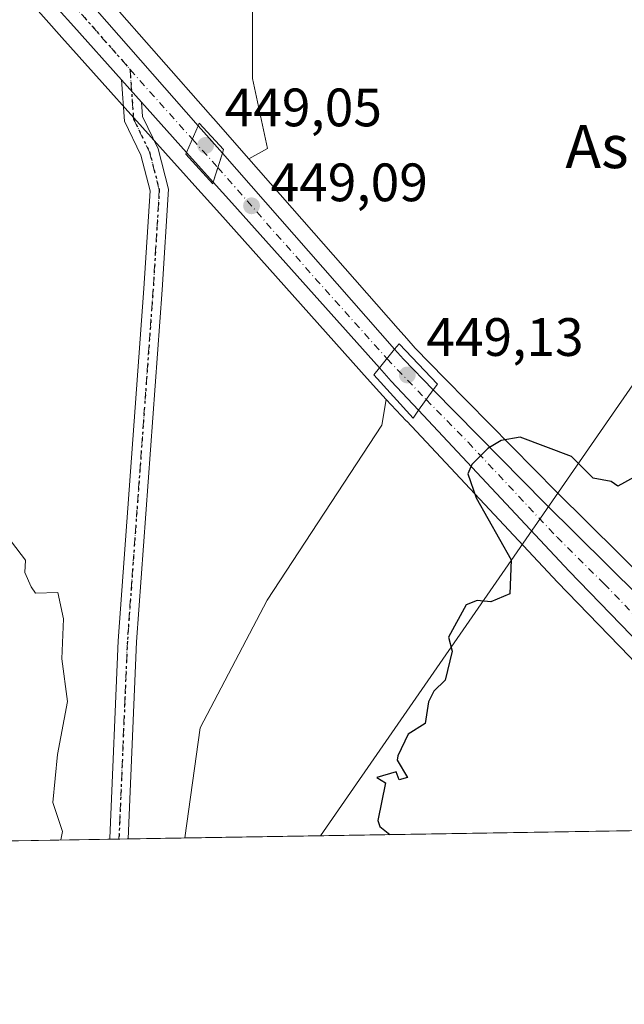
# Model space of a CAD drawing. Units: metres. Extents: x 610599 to 614046, y 4745515 to 4747884.
# Drawn here: x 612494 to 612606, y 4745515 to 4745697 of the extents above; entities that cross this region are included whole.
import ezdxf
from ezdxf.enums import TextEntityAlignment as Align

# ---------------------------------------------------------------- set-up
doc = ezdxf.new("R2010")
doc.units = ezdxf.units.M
doc.header["$MEASUREMENT"] = 0
doc.linetypes.add('DGN Style 4', pattern=[2.6384748266838614, 1.318413404963828, -0.6592067024819142, 0.001648016756204785, -0.6592067024819142])
doc.linetypes.add('DGN Style 5', pattern=[1.1536117293433497, 0.4944050268614355, -0.6592067024819142])
for name, color, linetype, lineweight in [('Arbolado forestal CxS', 92, 'Continuous', 0), ('Carretera de calzada única Cxs', 7, 'Continuous', 13), ('Carretera de calzada única eje', 7, 'DGN Style 4', 0), ('Comarca CxS', 21, 'Continuous', 0), ('Comunidad Autónoma CxS', 142, 'Continuous', 0), ('Cultivos herbáceos CxS', 92, 'Continuous', 0), ('Cultivos leñosos CxS', 92, 'Continuous', 0), ('Curva de nivel maestra', 30, 'Continuous', 30), ('Curva de nivel normal', 30, 'Continuous', 0), ('Entidad de ámbito territorial CxS', 92, 'Continuous', 0), ('Municipio CxS', 4, 'Continuous', 0), ('Núcleo urbano CxS', 7, 'Continuous', 0), ('Pista pavimentada Cxs', 135, 'Continuous', 0), ('Pista pavimentada eje', 135, 'DGN Style 4', 0), ('Provincia CxS', 1, 'Continuous', 0), ('Puente Cxs', 1, 'Continuous', 13), ('Punto de cota en terreno', 7, 'Continuous', 0), ('Ruta', 7, 'DGN Style 5', 30), ('Rótulo de punto de cota en construcción', 7, 'Continuous', 0), ('Rótulo de punto de cota en terreno', 7, 'Continuous', 0), ('Tendido', 6, 'Continuous', 0), ('Texto cartográfico', 7, 'Continuous', 0)]:
    doc.layers.add(name, color=color, linetype=linetype, lineweight=lineweight)
doc.styles.add('Style-Arial', font='txt')

# ---------------------------------------------------------------- blocks, each defined once
blk = doc.blocks.new('*U9')
at = {"layer": 'Cultivos herbáceos CxS', "color": 92, "linetype": 'Continuous', "lineweight": 0}
blk.add_polyline3d([(612611.2468999998, 4745592.285700001, 452.2507000000041), (612593.8350999998, 4745609.5277, 450.6508000000031), (612573.1221000003, 4745630.590500001, 447.1266000000033), (612573.1190999999, 4745630.593699999, 447.1248000000051), (612567.6385000005, 4745636.1829, 448.2260999999999), (612566.0740999999, 4745637.959899999, 448.5121999999974), (612566.0717000002, 4745637.9625, 448.5121000000072), (612564.4779000003, 4745639.776900001, 448.4510000000009), (612536.7972999997, 4745671.2895, 447.9336000000039), (612540.2433000002, 4745673.199300001, 446.9358999999968), (612537.4559000004, 4745686.208100001, 446.3965000000026), (612537.4562999997, 4745704.792099999, 446.6493999999948), (612540.8705000002, 4745721.5031, 446.7032000000036), (612548.0538999997, 4745741.8531, 446.210500000001), (612565.1880999999, 4745751.2119, 446.1076999999932), (612591.7912999997, 4745756.673699999, 446.3078999999998), (612659.2346999999, 4745761.860099999, 447.2825000000012)], dxfattribs=at)
blk.add_polyline3d([(612631.6018000003, 4745547.124700001, 454.5825000000041), (612524.9395000003, 4745545.3827, 445.5449999999983), (612527.7858999996, 4745565.814300001, 445.8568999999989), (612540.1564999997, 4745589.496300001, 446.2081999999937), (612561.4524999997, 4745621.910900001, 446.1946000000025), (612562.2625000002, 4745626.693499999, 447.5203000000038), (612565.9603000004, 4745622.750299999, 447.2900999999983), (612566.0368999997, 4745622.671700001, 447.3022000000056), (612566.0691000001, 4745622.630899999, 447.3064000000013), (612593.9885, 4745592.7805, 451.4400000000023), (612607.3531, 4745579.015699999, 452.7988000000041), (612610.6749, 4745575.428500001, 453.0056000000041), (612619.5173000004, 4745565.216499999, 453.7078000000038), (612626.4994999999, 4745556.5503, 454.3516999999993), (612629.1123000003, 4745552.724500001, 454.5391999999993), (612631.2796999998, 4745548.317100001, 454.5691999999981)], close=True, dxfattribs=at)
blk = doc.blocks.new('*U17')
at = {"layer": 'Núcleo urbano CxS', "color": 7, "linetype": 'Continuous', "lineweight": 0}
for points in [[(612607.3531, 4745579.015699999, 452.7988000000041), (612593.9885, 4745592.7805, 451.4400000000023), (612566.0691000001, 4745622.630899999, 447.3064000000013), (612566.0368999997, 4745622.671700001, 447.3022000000056), (612565.9603000004, 4745622.750299999, 447.2900999999983), (612562.2625000002, 4745626.693499999, 447.5203000000038), (612561.0011, 4745628.038699999, 447.5819000000047), (612560.9571000002, 4745628.0867, 447.5807999999961), (612558.7770999996, 4745630.5167, 447.5914000000049), (612558.7555000001, 4745630.5449, 447.5929000000033), (612558.7115000002, 4745630.5913, 447.5936999999976), (612531.4057, 4745661.1481, 447.2831000000006), (612527.9584999997, 4745664.985099999, 447.1735000000045), (612527.9382999997, 4745665.0119, 447.1748999999982), (612527.8913000004, 4745665.0613, 447.1753999999929), (612523.0261000004, 4745670.487700001, 447.8209999999963), (612523.0056999996, 4745670.514699999, 447.8258999999962), (612522.9612999996, 4745670.5613, 447.8334999999934), (612502.1118999999, 4745693.812700001, 447.8019999999961), (612496.3071, 4745700.347899999, 445.9223999999958)], [(612510.5163000004, 4745701.2073, 447.920100000003), (612529.6633000001, 4745679.420299999, 447.671199999997), (612529.6677000001, 4745679.4155, 447.6699999999983), (612530.7165000001, 4745678.2171, 447.3773999999976), (612534.1447000002, 4745674.3093, 447.595100000006), (612536.7972999997, 4745671.2895, 447.9336000000039), (612564.4779000003, 4745639.776900001, 448.4510000000009), (612566.0717000002, 4745637.9625, 448.5121000000072), (612566.0740999999, 4745637.959899999, 448.5121999999974), (612567.6385000005, 4745636.1829, 448.2260999999999), (612573.1190999999, 4745630.593699999, 447.1248000000051), (612573.1221000003, 4745630.590500001, 447.1266000000033), (612593.8350999998, 4745609.5277, 450.6508000000031), (612611.2468999998, 4745592.285700001, 452.2507000000041)]]:
    blk.add_polyline3d(points, dxfattribs=at)
blk = doc.blocks.new('5PATER')
at = {"layer": 'Cultivos leñosos CxS', "linetype": 'Continuous', "lineweight": 0}
h = blk.add_hatch(color=51, dxfattribs=at)
edge = h.paths.add_edge_path()
edge.add_ellipse((0, 0), major_axis=(-0.1095731443231308, -0.1110710700762829), ratio=0.9994222409660322, start_angle=0, end_angle=360)

msp = doc.modelspace()

# ---------------------------------------------------------------- linework, layer by layer
at = {"layer": 'Arbolado forestal CxS', "color": 92, "linetype": 'Continuous', "lineweight": 0, "extrusion": (0.7512463350213082, 0.6599299962337284, 0.01101563379944311), "elevation": 3591981.795502233, "flags": 128}
msp.add_lwpolyline([(3161190.786928401, -39127.10375799254), (3161177.323709917, -39124.12802152376), (3161177.294227819, -39124.12142108403), (3161168.37689891, -39122.40967318393), (3161139.372055532, -39122.65862658981), (3161139.365545464, -39122.65982803527), (3161137.77302065, -39122.95237775147), (3161132.574612802, -39122.73465293463), (3161128.555224939, -39122.39617236479)], dxfattribs=at)
at = {"layer": 'Arbolado forestal CxS', "color": 92, "linetype": 'Continuous', "lineweight": 0, "extrusion": (-0.01405528834470696, -0.0002294032441796126, 0.9999011932404614), "elevation": -9252.357172024396, "flags": 128}
msp.add_lwpolyline([(612470.6962749327, 4745543.384948374), (612460.1692345124, 4745543.213148369)], dxfattribs=at)
at = {"layer": 'Arbolado forestal CxS', "color": 92, "linetype": 'Continuous', "lineweight": 0, "extrusion": (-0.143137628303638, -0.002337379209430006, 0.989700033354572), "elevation": -98324.76928692384, "flags": 128}
msp.add_lwpolyline([(-4734911.846477073, 682869.5119103327), (-4734911.846477073, 682851.1942221364)], dxfattribs=at)
at = {"layer": 'Arbolado forestal CxS', "color": 92, "linetype": 'Continuous', "lineweight": 0, "extrusion": (0.003247574410099143, 5.27478890774409e-05, 0.999994725225144), "elevation": 2684.816247083997, "flags": 128}
msp.add_lwpolyline([(612508.0344739968, 4745545.047883469), (612506.3105649017, 4745545.019883469)], dxfattribs=at)
at = {"layer": 'Arbolado forestal CxS', "color": 92, "linetype": 'Continuous', "lineweight": 0, "extrusion": (-0.04486870126970057, -0.0007351636898769279, 0.998992622185329), "elevation": -30526.53045342338, "flags": 128}
msp.add_lwpolyline([(-4734873.77670803, 689501.1982960291), (-4734873.77670803, 689499.4935501534)], dxfattribs=at)
at = {"layer": 'Arbolado forestal CxS', "color": 92, "linetype": 'Continuous', "lineweight": 0}
for points in [[(613204.6108999997, 4746547.8267, 449.0181000000011), (613148.1879000004, 4746481.8411, 449.6915000000009), (613125.4561000001, 4746431.0833, 450.7244000000064), (613110.9650999998, 4746408.9659, 450.9300999999978), (613098.7610999999, 4746398.288699999, 450.8224000000046), (613052.1199000003, 4746357.226100001, 449.3744000000006), (612980.5865000002, 4746294.583900001, 448.703800000003), (612927.4178999999, 4746236.014699999, 448.0981000000029), (612916.2544999998, 4746216.797300001, 448.0206000000035), (612864.8151000004, 4746080.7499, 447.9146999999939), (612834.9145000001, 4745993.925100001, 447.9942000000011), (612808.9572999999, 4745942.733700001, 447.834799999997), (612762.7569000004, 4745885.5349, 447.3983000000007), (612732.0569000002, 4745846.1633, 448.184500000003), (612659.2346999999, 4745761.860099999, 447.2825000000012), (612591.7912999997, 4745756.673699999, 446.3078999999998), (612565.1880999999, 4745751.2119, 446.1076999999932), (612548.0538999997, 4745741.8531, 446.210500000001), (612540.8705000002, 4745721.5031, 446.7032000000036), (612537.4562999997, 4745704.792099999, 446.6493999999948), (612537.4559000004, 4745686.208100001, 446.3965000000026), (612540.2433000002, 4745673.199300001, 446.9358999999968), (612536.7972999997, 4745671.2895, 447.9336000000039)], [(612488.2290000003, 4745709.420299999, 443.1861999999965), (612496.2515000004, 4745700.4113, 445.9054000000033), (612496.2903000005, 4745700.370300001, 445.9168000000063), (612496.3071, 4745700.347899999, 445.9223999999958), (612502.1118999999, 4745693.812700001, 447.8019999999961), (612522.9612999996, 4745670.5613, 447.8334999999934), (612523.0056999996, 4745670.514699999, 447.8258999999962), (612523.0261000004, 4745670.487700001, 447.8209999999963), (612527.8913000004, 4745665.0613, 447.1753999999929), (612527.9382999997, 4745665.0119, 447.1748999999982), (612527.9584999997, 4745664.985099999, 447.1735000000045), (612531.4057, 4745661.1481, 447.2831000000006), (612558.7115000002, 4745630.5913, 447.5936999999976), (612558.7555000001, 4745630.5449, 447.5929000000033), (612558.7770999996, 4745630.5167, 447.5914000000049), (612560.9571000002, 4745628.0867, 447.5807999999961), (612561.0011, 4745628.038699999, 447.5819000000047), (612562.2625000002, 4745626.693499999, 447.5203000000038)], [(612537.4562999997, 4745704.792099999, 446.6493999999948), (612537.4559000004, 4745686.208100001, 446.3965000000026), (612540.2433000002, 4745673.199300001, 446.9358999999968), (612536.7972999997, 4745671.2895, 447.9336000000039), (612534.1447000002, 4745674.3093, 447.595100000006), (612530.7165000001, 4745678.2171, 447.3773999999976), (612529.6677000001, 4745679.4155, 447.6699999999983), (612529.6633000001, 4745679.420299999, 447.671199999997), (612510.5163000004, 4745701.2073, 447.920100000003)], [(612496.3071, 4745700.347899999, 445.9223999999958), (612502.1118999999, 4745693.812700001, 447.8019999999961), (612522.9612999996, 4745670.5613, 447.8334999999934), (612523.0056999996, 4745670.514699999, 447.8258999999962), (612523.0261000004, 4745670.487700001, 447.8209999999963), (612527.8913000004, 4745665.0613, 447.1753999999929), (612527.9382999997, 4745665.0119, 447.1748999999982), (612527.9584999997, 4745664.985099999, 447.1735000000045), (612531.4057, 4745661.1481, 447.2831000000006), (612558.7115000002, 4745630.5913, 447.5936999999976), (612558.7555000001, 4745630.5449, 447.5929000000033), (612558.7770999996, 4745630.5167, 447.5914000000049), (612560.9571000002, 4745628.0867, 447.5807999999961), (612561.0011, 4745628.038699999, 447.5819000000047), (612562.2625000002, 4745626.693499999, 447.5203000000038), (612561.4524999997, 4745621.910900001, 446.1946000000025), (612540.1564999997, 4745589.496300001, 446.2081999999937), (612527.7858999996, 4745565.814300001, 445.8568999999989), (612524.9395000003, 4745545.3827, 445.5449999999983), (612492.8602999998, 4745544.858899999, 442.703800000003)], [(612562.2625000002, 4745626.693499999, 447.5203000000038), (612561.4524999997, 4745621.910900001, 446.1946000000025), (612540.1564999997, 4745589.496300001, 446.2081999999937), (612527.7858999996, 4745565.814300001, 445.8568999999989), (612524.9395000003, 4745545.3828, 445.5449999999983)]]:
    msp.add_polyline3d(points, dxfattribs=at)
at = {"layer": 'Carretera de calzada única Cxs', "color": 7, "linetype": 'Continuous', "lineweight": 13, "extrusion": (0.7515720261220269, 0.6596436279683453, 0.003126280792048911), "elevation": 3590815.756155449, "flags": 128}
msp.add_lwpolyline([(3162722.021453178, -10776.38578859634), (3162713.070513011, -10770.23185852314), (3162684.061441323, -10776.29968817558)], dxfattribs=at)
at = {"layer": 'Carretera de calzada única Cxs', "color": 7, "linetype": 'Continuous', "lineweight": 13, "extrusion": (0.7456845516122532, 0.6662833088716438, 0.00459367019787107), "elevation": 3618715.034559967, "flags": 128}
msp.add_lwpolyline([(3130710.408587924, -16172.16744071531), (3130723.659295395, -16167.15158779325), (3130732.393150859, -16172.78104718944)], dxfattribs=at)
at = {"layer": 'Carretera de calzada única Cxs', "color": 7, "linetype": 'Continuous', "lineweight": 13, "extrusion": (0.12148627094074, -0.1354882565451439, 0.9833026077008393), "elevation": -568129.1176745764, "flags": 128}
msp.add_lwpolyline([(3624197.106247495, 3072311.460988609), (3624197.106247495, 3072317.096835618)], dxfattribs=at)
at = {"layer": 'Carretera de calzada única Cxs', "color": 7, "linetype": 'Continuous', "lineweight": 13, "extrusion": (-0.03497977402191569, 0.03901120510516872, 0.9986263271542656), "elevation": 164158.6068152403, "flags": 128}
msp.add_lwpolyline([(-3624204.565194274, -3120062.179223869), (-3624204.565194274, -3120074.725713762)], dxfattribs=at)
at = {"layer": 'Carretera de calzada única Cxs', "color": 7, "linetype": 'Continuous', "lineweight": 13, "extrusion": (0.08420838627894471, 0.1938751218337549, 0.977405435228515), "elevation": 972088.2282638093, "flags": 128}
msp.add_lwpolyline([(1328796.925651117, -4492881.881669632), (1328796.925651117, -4492876.36015513)], dxfattribs=at)
msp.add_lwpolyline([(1328796.925651117, -4492881.881669632), (1328796.925651117, -4492876.36015513)], dxfattribs=at)
at = {"layer": 'Carretera de calzada única Cxs', "color": 7, "linetype": 'Continuous', "lineweight": 13, "extrusion": (0.7503409926753192, 0.6609417345802033, 0.01201741241402317), "elevation": 3596226.107598223, "flags": 128}
msp.add_lwpolyline([(3156259.311287309, -42770.76951939728), (3156257.716774154, -42770.33078771572), (3156252.515535133, -42769.44762394095)], dxfattribs=at)
at = {"layer": 'Carretera de calzada única Cxs', "color": 7, "linetype": 'Continuous', "lineweight": 13, "extrusion": (0.03113388947264165, -0.03473354808850748, 0.9989115384074252), "elevation": -145313.4221985546, "flags": 128}
msp.add_lwpolyline([(3623691.747317308, 3121584.653247207), (3623691.747317308, 3121592.047424377)], dxfattribs=at)
at = {"layer": 'Carretera de calzada única Cxs', "color": 7, "linetype": 'Continuous', "lineweight": 13, "extrusion": (-0.9528799579635647, 0.3033476292540835, 3.920819080730496e-05), "elevation": 855919.1065445461, "flags": 128}
msp.add_lwpolyline([(-4707860.546667608, 416.9144606754338), (-4707863.372833259, 416.629360675221), (-4707866.150737558, 417.4140606758279)], dxfattribs=at)
msp.add_lwpolyline([(-4707860.546667608, 416.9144606754338), (-4707863.372833259, 416.629360675221), (-4707866.150737558, 417.4140606758279)], dxfattribs=at)
at = {"layer": 'Carretera de calzada única Cxs', "color": 7, "linetype": 'Continuous', "lineweight": 13, "extrusion": (0.00608606958392153, -0.006928550873082678, 0.9999574765657882), "elevation": -28701.76653748403, "flags": 128}
msp.add_lwpolyline([(612517.800565771, 4745587.375344665), (612549.7326900588, 4745551.024472145)], dxfattribs=at)
at = {"layer": 'Carretera de calzada única Cxs', "color": 7, "linetype": 'Continuous', "lineweight": 13, "extrusion": (-0.7454348916767712, -0.66655334305719, 0.005784732502391685), "elevation": -3619838.967324557, "flags": 128}
msp.add_lwpolyline([(-3129307.833105496, 21390.32202426508), (-3129348.910028514, 21392.73806468955), (-3129354.072193904, 21390.63152944362)], dxfattribs=at)
at = {"layer": 'Carretera de calzada única Cxs', "color": 7, "linetype": 'Continuous', "lineweight": 13, "extrusion": (-0.05115770425003248, -0.0629913369089345, 0.9967020521551521), "elevation": -329822.2725268055, "flags": 128}
msp.add_lwpolyline([(-2516257.915683466, 4056594.490776129), (-2516257.915683466, 4056590.018707657)], dxfattribs=at)
msp.add_lwpolyline([(-2516257.915683466, 4056594.490776129), (-2516257.915683466, 4056590.018707657)], dxfattribs=at)
at = {"layer": 'Carretera de calzada única Cxs', "color": 7, "linetype": 'Continuous', "lineweight": 13, "extrusion": (0.704713115509871, 0.7056430953983647, 0.07380546554954982), "elevation": 3780440.272090512, "flags": 128}
msp.add_lwpolyline([(2920024.393304529, -279328.4517417017), (2920021.946818177, -279326.3221335307), (2920014.034346303, -279325.197566451)], dxfattribs=at)
at = {"layer": 'Carretera de calzada única Cxs', "color": 7, "linetype": 'Continuous', "lineweight": 13, "extrusion": (0.7282725283209746, 0.6832307601580275, 0.05305518699297064), "elevation": 3688497.353250153, "flags": 128}
msp.add_lwpolyline([(3041866.827008712, -195517.6805701409), (3041874.241385588, -195517.7548747929), (3041877.505127603, -195519.1255052138)], dxfattribs=at)
at = {"layer": 'Carretera de calzada única Cxs', "color": 7, "linetype": 'Continuous', "lineweight": 13, "extrusion": (-0.2439246513294731, -0.3416738682070957, 0.9076121045128227), "elevation": -1770466.556880301, "flags": 128}
msp.add_lwpolyline([(-2258823.590189886, 3828754.084682776), (-2258823.590189886, 3828759.242494725)], dxfattribs=at)
msp.add_lwpolyline([(-2258823.590189886, 3828754.084682776), (-2258823.590189886, 3828759.242494725)], dxfattribs=at)
at = {"layer": 'Carretera de calzada única Cxs', "color": 7, "linetype": 'Continuous', "lineweight": 13}
for points in [[(612527.4101, 4745677.440099999, 449.6512999999978), (612525.2600999996, 4745672.4901, 450.8184000000037), (612516.8957000002, 4745681.818499999, 450.1609999999928), (612513.1961000003, 4745685.944499999, 451.186600000001), (612504.3501000004, 4745695.8101, 456.2023999999947), (612498.5500999996, 4745702.340100001, 450.573000000004), (612500.4370999997, 4745704.133300001, 450.0466000000015), (612502.3701, 4745705.970100001, 449.5651999999973), (612508.2600999996, 4745699.2301, 455.7191000000021)], [(612531.8901000004, 4745672.3301, 450.9731000000029), (612531.0473999997, 4745669.6831, 450.1883999999991), (612530.1901000004, 4745666.9901, 450.4734999999928), (612525.2600999996, 4745672.4901, 450.8184000000037), (612527.4101, 4745677.440099999, 449.6512999999978), (612528.4600999998, 4745676.2401, 450.0899999999965)], [(612563.8201000001, 4745635.9801, 450.5268999999971), (612561.0100999996, 4745632.520099999, 450.1640000000043), (612533.6401000004, 4745663.1501, 452.5800000000018), (612530.1901000004, 4745666.9901, 450.4734999999928), (612531.0473999997, 4745669.6831, 450.1883999999991), (612531.8901000004, 4745672.3301, 450.9731000000029)], [(612570.9801000003, 4745628.4901, 453.7722000000067), (612568.2600999996, 4745624.6801, 451.6068999999989), (612563.1901000004, 4745630.090100001, 451.5326999999961), (612561.0100999996, 4745632.520099999, 450.1640000000043), (612563.8201000001, 4745635.9801, 450.5268999999971), (612565.4401000004, 4745634.140100001, 452.6506999999983)]]:
    msp.add_polyline3d(points, close=True, dxfattribs=at)
for points in [[(612609.5301000001, 4745581.0801, 453.4048000000039), (612596.1601, 4745594.850099999, 451.9697000000015), (612568.2600999996, 4745624.6801, 451.6068999999989), (612570.9801000003, 4745628.4901, 453.7722000000067), (612591.7100999998, 4745607.4101, 451.0877999999939), (612609.1601, 4745590.130100001, 452.8218000000052)], [(612570.9801000003, 4745628.4901, 453.7722000000067), (612591.7100999998, 4745607.4101, 451.0877999999939), (612609.1601, 4745590.130100001, 452.8218000000052), (612614.2100999998, 4745585.350099999, 453.1833000000043), (612625.7600999996, 4745574.440099999, 453.8867999999929), (612633.3201000001, 4745568.130100001, 454.5763000000007), (612635.3000999996, 4745566.6601, 454.673299999995), (612639.7600999996, 4745564.1601, 454.835699999996), (612642.1401000004, 4745563.300100001, 454.9676999999938), (612644.0500999996, 4745563.0001, 455.0850999999967), (612647.4200999998, 4745563.2301, 455.226999999999), (612652.2301000003, 4745564.5101, 455.1814000000013), (612658.3201000001, 4745567.850099999, 455.4354000000022), (612662.3901000004, 4745570.7601, 455.5016999999935), (612667.5301000001, 4745575.140100001, 455.5896999999969), (612671.4101, 4745579.110099999, 455.6877999999998)], [(612634.6958, 4745547.1754, 455.0929999999935), (612634.1001000004, 4745549.380100001, 455.0123000000021), (612631.7100999998, 4745554.2401, 454.8358000000007), (612628.9101, 4745558.340100001, 454.7056000000011), (612621.8201000001, 4745567.140100001, 454.194399999993), (612612.9101, 4745577.4301, 453.5522999999957), (612609.5301000001, 4745581.0801, 453.4048000000039), (612596.1601, 4745594.850099999, 451.9697000000015), (612568.2600999996, 4745624.6801, 451.6068999999989)]]:
    msp.add_polyline3d(points, dxfattribs=at)
at = {"layer": 'Carretera de calzada única eje', "color": 7, "linetype": 'DGN Style 4', "lineweight": 0, "extrusion": (-0.7520431731001882, -0.658817936268552, 0.01974823142073388), "elevation": -3587172.887859373, "flags": 128}
msp.add_lwpolyline([(-3166065.552410416, 71304.27236237722), (-3166056.693924611, 71307.35106277102), (-3166043.891834544, 71307.84305871777)], dxfattribs=at)
at = {"layer": 'Carretera de calzada única eje', "color": 7, "linetype": 'DGN Style 4', "lineweight": 0, "extrusion": (0.7549642313026146, 0.6501851083102718, 0.08537174231098045), "elevation": 3548041.056226592, "flags": 128}
msp.add_lwpolyline([(3196245.583806023, -303557.0658522917), (3196243.087049077, -303557.336339796), (3196228.234295751, -303560.832704434)], dxfattribs=at)
at = {"layer": 'Carretera de calzada única eje', "color": 7, "linetype": 'DGN Style 4', "lineweight": 0, "extrusion": (-0.03062260828035903, 0.03418419168371626, 0.9989462933016163), "elevation": 143919.2978271328, "flags": 128}
msp.add_lwpolyline([(-3622737.858301303, -3122767.536541021), (-3622737.858301303, -3122760.457257956)], dxfattribs=at)
at = {"layer": 'Carretera de calzada única eje', "color": 7, "linetype": 'DGN Style 4', "lineweight": 0, "extrusion": (0.7463818062745936, 0.6595552219910955, 0.08888817922846522), "elevation": 3587253.267243661, "flags": 128}
msp.add_lwpolyline([(3150554.578577999, -319679.6392036476), (3150526.571174204, -319678.6927572449), (3150507.253574769, -319680.0010359203)], dxfattribs=at)
at = {"layer": 'Carretera de calzada única eje', "color": 7, "linetype": 'DGN Style 4', "lineweight": 0, "extrusion": (-0.1502749194751001, 0.1569039650886224, 0.9761140273124963), "elevation": 652995.1461014438, "flags": 128}
msp.add_lwpolyline([(-3724880.681948089, -2931746.66464512), (-3724880.681948089, -2931735.906970323)], dxfattribs=at)
at = {"layer": 'Carretera de calzada única eje', "color": 7, "linetype": 'DGN Style 4', "lineweight": 0}
msp.add_polyline3d([(612569.6721000001, 4745626.6579, 452.1652000000031), (612577.4401000004, 4745618.7501, 450.2819000000018), (612593.9200999998, 4745601.130100001, 451.6071999999986), (612602.6601, 4745592.4901, 452.499100000001), (612609.3300999999, 4745585.590100001, 453.1753999999929), (612611.8701, 4745583.220100001, 453.3233999999939), (612613.5500999996, 4745581.390100001, 453.422000000006), (612619.3300999999, 4745575.9301, 453.7948999999935), (612623.7801000001, 4745570.790100001, 454.1416999999929), (612627.5701000001, 4745567.630100001, 454.3876000000019), (612633.3300999999, 4745560.630100001, 454.7495999999956)], dxfattribs=at)
at = {"layer": 'Comarca CxS', "color": 21, "linetype": 'Continuous', "lineweight": 0, "flags": 128}
msp.add_lwpolyline([(611582.0627074626, 4745529.983010302), (610636.5300008416, 4745514.539982513), (610627.2097117049, 4746094.008483036), (610626.7164546171, 4746124.675658757), (610623.2231299451, 4746341.865445428), (610599.3200008426, 4747827.989982489), (611129.7529379796, 4747836.656245005), (612028.4086923535, 4747851.338566055), (614002.410000867, 4747883.589982489), (614037.7149694123, 4745753.830413247), (614040.760000866, 4745570.139982514), (613953.8323649202, 4745568.720226339), (613756.3289358547, 4745565.494477592), (612441.0019606573, 4745544.011739993), (612361.3873728615, 4745542.711425067)], close=True, dxfattribs=at)
at = {"layer": 'Comunidad Autónoma CxS', "color": 142, "linetype": 'Continuous', "lineweight": 0, "flags": 128}
msp.add_lwpolyline([(611582.0627074626, 4745529.983010302), (610636.5300008416, 4745514.539982513), (610627.2097117049, 4746094.008483036), (610626.7164546171, 4746124.675658757), (610623.2231299451, 4746341.865445428), (610599.3200008426, 4747827.989982489), (611129.7529379796, 4747836.656245005), (612028.4086923535, 4747851.338566055), (614002.410000867, 4747883.589982489), (614037.7149694123, 4745753.830413247), (614040.760000866, 4745570.139982514), (613953.8323649202, 4745568.720226339), (613756.3289358547, 4745565.494477592), (612441.0019606573, 4745544.011739993), (612361.3873728615, 4745542.711425067)], close=True, dxfattribs=at)
at = {"layer": 'Cultivos herbáceos CxS', "color": 92, "linetype": 'Continuous', "lineweight": 0, "extrusion": (-0.08440507720717064, -0.001378575982957502, 0.9964305708226293), "elevation": -57798.35504162511, "flags": 128}
msp.add_lwpolyline([(-4734909.59557228, 687623.20410946), (-4734909.59557228, 687516.1454453551)], dxfattribs=at)
at = {"layer": 'Cultivos herbáceos CxS', "color": 92, "linetype": 'Continuous', "lineweight": 0}
for points in [[(613204.6108999997, 4746547.8267, 449.0181000000011), (613148.1879000004, 4746481.8411, 449.6915000000009), (613125.4561000001, 4746431.0833, 450.7244000000064), (613110.9650999998, 4746408.9659, 450.9300999999978), (613098.7610999999, 4746398.288699999, 450.8224000000046), (613052.1199000003, 4746357.226100001, 449.3744000000006), (612980.5865000002, 4746294.583900001, 448.703800000003), (612927.4178999999, 4746236.014699999, 448.0981000000029), (612916.2544999998, 4746216.797300001, 448.0206000000035), (612864.8151000004, 4746080.7499, 447.9146999999939), (612834.9145000001, 4745993.925100001, 447.9942000000011), (612808.9572999999, 4745942.733700001, 447.834799999997), (612762.7569000004, 4745885.5349, 447.3983000000007), (612732.0569000002, 4745846.1633, 448.184500000003), (612659.2346999999, 4745761.860099999, 447.2825000000012), (612591.7912999997, 4745756.673699999, 446.3078999999998), (612565.1880999999, 4745751.2119, 446.1076999999932), (612548.0538999997, 4745741.8531, 446.210500000001), (612540.8705000002, 4745721.5031, 446.7032000000036), (612537.4562999997, 4745704.792099999, 446.6493999999948), (612537.4559000004, 4745686.208100001, 446.3965000000026), (612540.2433000002, 4745673.199300001, 446.9358999999968), (612536.7972999997, 4745671.2895, 447.9336000000039)], [(612536.7972999997, 4745671.2895, 447.9336000000039), (612564.4779000003, 4745639.776900001, 448.4510000000009), (612566.0717000002, 4745637.9625, 448.5121000000072), (612566.0740999999, 4745637.959899999, 448.5121999999974), (612567.6385000005, 4745636.1829, 448.2260999999999), (612573.1190999999, 4745630.593699999, 447.1248000000051), (612573.1221000003, 4745630.590500001, 447.1266000000033), (612593.8350999998, 4745609.5277, 450.6508000000031), (612611.2468999998, 4745592.285700001, 452.2507000000041), (612616.2713000001, 4745587.529899999, 452.5253999999986), (612627.7531000003, 4745576.6843, 453.1068999999989), (612635.1769000003, 4745570.4879, 453.8683000000019), (612636.9342999998, 4745569.183300001, 454.1024999999936), (612641.0116999998, 4745566.897700001, 453.8962999999931), (612642.8894999997, 4745566.2193, 453.8209000000061), (612644.1823000005, 4745566.016100001, 453.9435999999987), (612646.9276999999, 4745566.203500001, 454.0733000000037), (612651.1067000004, 4745567.315500001, 454.2133000000031), (612656.7207000004, 4745570.394500001, 454.5665000000009), (612660.5415000003, 4745573.126300001, 454.797900000005), (612663.3680999996, 4745575.5351, 454.8586000000069), (612717.3963000001, 4745651.406099999, 455.8482999999979)], [(612562.2625000002, 4745626.693499999, 447.5203000000038), (612561.4524999997, 4745621.910900001, 446.1946000000025), (612540.1564999997, 4745589.496300001, 446.2081999999937), (612527.7858999996, 4745565.814300001, 445.8568999999989), (612524.9395000003, 4745545.3828, 445.5449999999983)], [(612562.2625000002, 4745626.693499999, 447.5203000000038), (612565.9603000004, 4745622.750299999, 447.2900999999983), (612566.0368999997, 4745622.671700001, 447.3022000000056), (612566.0691000001, 4745622.630899999, 447.3064000000013), (612593.9885, 4745592.7805, 451.4400000000023), (612607.3531, 4745579.015699999, 452.7988000000041), (612610.6749, 4745575.428500001, 453.0056000000041), (612619.5173000004, 4745565.216499999, 453.7078000000038), (612626.4994999999, 4745556.5503, 454.3516999999993), (612629.1123000003, 4745552.724500001, 454.5391999999993), (612631.2796999998, 4745548.317100001, 454.5691999999981), (612631.6018000003, 4745547.1249, 454.5825000000041)]]:
    msp.add_polyline3d(points, dxfattribs=at)
at = {"layer": 'Curva de nivel maestra', "color": 30, "linetype": 'Continuous', "lineweight": 30, "elevation": 450, "flags": 128}
msp.add_lwpolyline([(612612.4699999997, 4745614.610099999), (612605.1799999997, 4745610.610099999), (612603.9500000002, 4745611.470100001), (612600.5999999996, 4745612.120100001), (612596.6100000005, 4745616.130100001), (612587.0899999999, 4745619.710100001), (612583.5499999998, 4745619.0701), (612581.0899999999, 4745617.5701), (612578.1200000001, 4745614.610099999), (612577.3799999999, 4745612.9001), (612578.9000000004, 4745608.420100001), (612585.4400000004, 4745596.960100001), (612585.1500000004, 4745590.670100001), (612581.6299999999, 4745589.1501), (612579.0899999999, 4745589.4001), (612577.0499999998, 4745588.610099999), (612573.8099999996, 4745582.610099999), (612574.4699999997, 4745579.9901), (612573.1699999999, 4745574.610099999), (612571.0899999999, 4745572.610099999), (612570.1100000005, 4745570.610099999), (612569.4900000002, 4745566.610099999), (612566.3499999996, 4745564.610099999), (612564.4100000003, 4745560.610099999), (612564.3099999996, 4745559.8301), (612566.2300000006, 4745556.610099999), (612564.6699999999, 4745556.190099999), (612564.1100000005, 4745557.630100001), (612560.54, 4745556.610099999), (612562.1100000005, 4745555.630100001), (612560.7000000002, 4745548.610099999), (612561.0899999999, 4745547.5001), (612562.9117999999, 4745546.0031)], dxfattribs=at)
at = {"layer": 'Curva de nivel normal', "color": 30, "linetype": 'Continuous', "lineweight": 0, "elevation": 445, "flags": 128}
msp.add_lwpolyline([(612492.79, 4745600.310000001), (612495.3799999999, 4745596.9), (612495.2800000003, 4745594.609999999), (612496.4500000002, 4745591.970000001), (612497.2599999999, 4745590.779999999), (612501.3799999999, 4745590.9), (612502.4600000001, 4745585.980000001), (612502.1200000001, 4745578.609999999), (612503.1699999999, 4745570.689999999), (612501.3200000003, 4745560.84), (612500.4400000004, 4745551.960000001), (612502.2599999999, 4745546.609999999), (612501.9389000004, 4745545.007099999)], dxfattribs=at)
at = {"layer": 'Entidad de ámbito territorial CxS', "color": 92, "linetype": 'Continuous', "lineweight": 0, "flags": 128}
msp.add_lwpolyline([(613756.3289358547, 4745565.494477592), (612441.0019606573, 4745544.011739993), (612440.9530000002, 4745544.904999999), (612440.723, 4745549.116000001), (612440.3179999993, 4745556.541999999), (612440.2110000006, 4745558.501), (612439.8070000008, 4745565.898999999), (612439.7459999995, 4745567.017000002), (612436.4819999988, 4745626.863), (612434.1649999995, 4745690.703000001), (612435.6189999997, 4745693.472999999), (612438.9170000014, 4745699.755999999), (612440.4230000004, 4745702.627), (612440.8839999996, 4745703.505999999), (612452.0200000004, 4745724.726999999), (612452.1539999995, 4745725.080000001), (612458.9110000001, 4745742.836999998), (612462.9539999998, 4745744.528999999), (612468.9850000015, 4745747.052999999), (612484.3530000007, 4745753.484999999), (612551.8300000001, 4745779.932), (612609.0500000007, 4745802.652000001)], dxfattribs=at)
at = {"layer": 'Municipio CxS', "color": 4, "linetype": 'Continuous', "lineweight": 0, "flags": 128}
msp.add_lwpolyline([(611582.0627074626, 4745529.983010302), (610636.5300008416, 4745514.539982513), (610627.2097117049, 4746094.008483036), (610626.7164546171, 4746124.675658757), (610623.2231299451, 4746341.865445428), (610599.3200008426, 4747827.989982489), (611129.7529379796, 4747836.656245005), (612028.4086923535, 4747851.338566055), (614002.410000867, 4747883.589982489), (614037.7149694123, 4745753.830413247), (614040.760000866, 4745570.139982514), (613953.8323649202, 4745568.720226339), (613756.3289358547, 4745565.494477592), (612441.0019606573, 4745544.011739993), (612361.3873728615, 4745542.711425067)], close=True, dxfattribs=at)
at = {"layer": 'Núcleo urbano CxS', "color": 7, "linetype": 'Continuous', "lineweight": 0, "extrusion": (0.7512463350213082, 0.6599299962337284, 0.01101563379944311), "elevation": 3591981.795502233, "flags": 128}
msp.add_lwpolyline([(3161190.786928401, -39127.10375799254), (3161177.323709917, -39124.12802152376), (3161177.294227819, -39124.12142108403), (3161168.37689891, -39122.40967318393), (3161139.372055532, -39122.65862658981), (3161139.365545464, -39122.65982803527), (3161137.77302065, -39122.95237775147), (3161132.574612802, -39122.73465293463), (3161128.555224939, -39122.39617236479)], dxfattribs=at)
at = {"layer": 'Núcleo urbano CxS', "color": 7, "linetype": 'Continuous', "lineweight": 0}
for points in [[(612488.2290000003, 4745709.420299999, 443.1861999999965), (612496.2515000004, 4745700.4113, 445.9054000000033), (612496.2903000005, 4745700.370300001, 445.9168000000063), (612496.3071, 4745700.347899999, 445.9223999999958), (612502.1118999999, 4745693.812700001, 447.8019999999961), (612522.9612999996, 4745670.5613, 447.8334999999934), (612523.0056999996, 4745670.514699999, 447.8258999999962), (612523.0261000004, 4745670.487700001, 447.8209999999963), (612527.8913000004, 4745665.0613, 447.1753999999929), (612527.9382999997, 4745665.0119, 447.1748999999982), (612527.9584999997, 4745664.985099999, 447.1735000000045), (612531.4057, 4745661.1481, 447.2831000000006), (612558.7115000002, 4745630.5913, 447.5936999999976), (612558.7555000001, 4745630.5449, 447.5929000000033), (612558.7770999996, 4745630.5167, 447.5914000000049), (612560.9571000002, 4745628.0867, 447.5807999999961), (612561.0011, 4745628.038699999, 447.5819000000047), (612562.2625000002, 4745626.693499999, 447.5203000000038)], [(612536.7972999997, 4745671.2895, 447.9336000000039), (612564.4779000003, 4745639.776900001, 448.4510000000009), (612566.0717000002, 4745637.9625, 448.5121000000072), (612566.0740999999, 4745637.959899999, 448.5121999999974), (612567.6385000005, 4745636.1829, 448.2260999999999), (612573.1190999999, 4745630.593699999, 447.1248000000051), (612573.1221000003, 4745630.590500001, 447.1266000000033), (612593.8350999998, 4745609.5277, 450.6508000000031), (612611.2468999998, 4745592.285700001, 452.2507000000041), (612616.2713000001, 4745587.529899999, 452.5253999999986), (612627.7531000003, 4745576.6843, 453.1068999999989), (612635.1769000003, 4745570.4879, 453.8683000000019), (612636.9342999998, 4745569.183300001, 454.1024999999936), (612641.0116999998, 4745566.897700001, 453.8962999999931), (612642.8894999997, 4745566.2193, 453.8209000000061), (612644.1823000005, 4745566.016100001, 453.9435999999987), (612646.9276999999, 4745566.203500001, 454.0733000000037), (612651.1067000004, 4745567.315500001, 454.2133000000031), (612656.7207000004, 4745570.394500001, 454.5665000000009), (612660.5415000003, 4745573.126300001, 454.797900000005), (612663.3680999996, 4745575.5351, 454.8586000000069), (612717.3963000001, 4745651.406099999, 455.8482999999979)], [(612562.2625000002, 4745626.693499999, 447.5203000000038), (612565.9603000004, 4745622.750299999, 447.2900999999983), (612566.0368999997, 4745622.671700001, 447.3022000000056), (612566.0691000001, 4745622.630899999, 447.3064000000013), (612593.9885, 4745592.7805, 451.4400000000023), (612607.3531, 4745579.015699999, 452.7988000000041), (612610.6749, 4745575.428500001, 453.0056000000041), (612619.5173000004, 4745565.216499999, 453.7078000000038), (612626.4994999999, 4745556.5503, 454.3516999999993), (612629.1123000003, 4745552.724500001, 454.5391999999993), (612631.2796999998, 4745548.317100001, 454.5691999999981), (612631.6018000003, 4745547.1249, 454.5825000000041)]]:
    msp.add_polyline3d(points, dxfattribs=at)
at = {"layer": 'Pista pavimentada Cxs', "color": 135, "linetype": 'Continuous', "lineweight": 0, "extrusion": (0.12148627094074, -0.1354882565451439, 0.9833026077008393), "elevation": -568129.1176745764, "flags": 128}
msp.add_lwpolyline([(3624197.106247495, 3072311.460988609), (3624197.106247495, 3072317.096835618)], dxfattribs=at)
at = {"layer": 'Pista pavimentada Cxs', "color": 135, "linetype": 'Continuous', "lineweight": 0, "extrusion": (-0.5755441157690844, -0.009388891958495928, 0.8177168333300806), "elevation": -396701.9382358249, "flags": 128}
msp.add_lwpolyline([(-4734923.241579363, 564360.6487820562), (-4734923.241579363, 564356.457654052)], dxfattribs=at)
at = {"layer": 'Pista pavimentada Cxs', "color": 135, "linetype": 'Continuous', "lineweight": 0}
msp.add_polyline3d([(612516.8957000002, 4745681.818499999, 450.1609999999928), (612517.0821000002, 4745679.174699999, 451.9847000000009), (612519.9700999996, 4745673.176700001, 456.3669999999984), (612521.8985000001, 4745665.7039, 461.9471999999951), (612520.7443000004, 4745647.004100001, 468.0341000000044), (612515.9694999997, 4745581.7499, 470.0341999999946), (612514.4134999998, 4745545.210700001, 467.8141999999935), (612510.9867000004, 4745545.154800001, 465.4015000000073), (612511.0163000004, 4745545.348099999, 465.6104999999953), (612512.5749000004, 4745581.9463, 471.0231000000058), (612517.3519000001, 4745647.232899999, 466.7056000000011), (612518.4719000002, 4745665.375700001, 467.5645999999979), (612516.7615, 4745672.0031, 462.8108000000066), (612513.7364999996, 4745678.2861, 458.0856000000058), (612513.1961000003, 4745685.944499999, 451.186600000001)], close=True, dxfattribs=at)
for points in [[(612510.9868000001, 4745545.154899999, 465.4017000000022), (612511.0163000004, 4745545.348099999, 465.6104999999953), (612512.5749000004, 4745581.9463, 471.0231000000058), (612517.3519000001, 4745647.232899999, 466.7056000000011), (612518.4719000002, 4745665.375700001, 467.5645999999979), (612516.7615, 4745672.0031, 462.8108000000066), (612513.7364999996, 4745678.2861, 458.0856000000058), (612513.1961000003, 4745685.944499999, 451.186600000001)], [(612516.8957000002, 4745681.818499999, 450.1609999999928), (612517.0821000002, 4745679.174699999, 451.9847000000009), (612519.9700999996, 4745673.176700001, 456.3669999999984), (612521.8985000001, 4745665.7039, 461.9471999999951), (612520.7443000004, 4745647.004100001, 468.0341000000044), (612515.9694999997, 4745581.7499, 470.0341999999946), (612514.4134999998, 4745545.2108, 467.8141999999935)]]:
    msp.add_polyline3d(points, dxfattribs=at)
at = {"layer": 'Pista pavimentada eje', "color": 135, "linetype": 'DGN Style 4', "lineweight": 0}
msp.add_polyline3d([(612514.7632999998, 4745687.8869, 453.616599999994), (612515.4093000004, 4745678.7303, 454.8049000000028), (612518.3657000001, 4745672.5899, 460.0408000000025), (612520.1851000005, 4745665.539899999, 464.7741999999998), (612519.0481000004, 4745647.1185, 467.2767000000022), (612514.2720999997, 4745581.848099999, 470.5372999999963), (612512.7106999997, 4745545.1829, 466.9824999999983)], dxfattribs=at)
at = {"layer": 'Provincia CxS', "color": 1, "linetype": 'Continuous', "lineweight": 0, "flags": 128}
msp.add_lwpolyline([(611582.0627074626, 4745529.983010302), (610636.5300008416, 4745514.539982513), (610627.2097117049, 4746094.008483036), (610626.7164546171, 4746124.675658757), (610623.2231299451, 4746341.865445428), (610599.3200008426, 4747827.989982489), (611129.7529379796, 4747836.656245005), (612028.4086923535, 4747851.338566055), (614002.410000867, 4747883.589982489), (614037.7149694123, 4745753.830413247), (614040.760000866, 4745570.139982514), (613953.8323649202, 4745568.720226339), (613756.3289358547, 4745565.494477592), (612441.0019606573, 4745544.011739993), (612361.3873728615, 4745542.711425067)], close=True, dxfattribs=at)
at = {"layer": 'Puente Cxs', "color": 1, "linetype": 'Continuous', "lineweight": 13}
for points in [[(612530.1901000004, 4745666.9901, 450.4734999999928), (612530.1001000004, 4745666.670100001, 450.9063000000024), (612525.1201, 4745672.170100001, 451.1545999999944), (612525.2600999996, 4745672.4901, 450.8184000000037), (612527.4101, 4745677.440099999, 449.6512999999978), (612527.6001000004, 4745677.890100001, 449.7698999999994), (612532.1201, 4745673.0101, 451.2200000000012), (612531.8901000004, 4745672.3301, 450.9731000000029)], [(612568.2600999996, 4745624.6801, 451.6068999999989), (612567.2301000003, 4745623.2401, 451.6815999999963), (612559.9801000003, 4745631.2601, 450.6995000000024), (612561.0100999996, 4745632.520099999, 450.1640000000043), (612563.8201000001, 4745635.9801, 450.5268999999971), (612564.6700999998, 4745637.020099999, 450.9081000000006), (612571.7301000003, 4745629.5101, 455.122199999998), (612570.9801000003, 4745628.4901, 453.7722000000067)]]:
    msp.add_polyline3d(points, close=True, dxfattribs=at)
for points in [[(612530.1901000004, 4745666.9901, 450.4734999999928), (612530.1001000004, 4745666.670100001, 450.9063000000024), (612525.1201, 4745672.170100001, 451.1545999999944), (612525.2600999996, 4745672.4901, 450.8184000000037), (612527.4101, 4745677.440099999, 449.6512999999978), (612527.6001000004, 4745677.890100001, 449.7698999999994), (612532.1201, 4745673.0101, 451.2200000000012), (612531.8901000004, 4745672.3301, 450.9731000000029), (612530.1901000004, 4745666.9901, 450.4734999999928)], [(612568.2600999996, 4745624.6801, 451.6068999999989), (612567.2301000003, 4745623.2401, 451.6815999999963), (612559.9801000003, 4745631.2601, 450.6995000000024), (612561.0100999996, 4745632.520099999, 450.1640000000043), (612563.8201000001, 4745635.9801, 450.5268999999971), (612564.6700999998, 4745637.020099999, 450.9081000000006), (612571.7301000003, 4745629.5101, 455.122199999998), (612570.9801000003, 4745628.4901, 453.7722000000067), (612568.2600999996, 4745624.6801, 451.6068999999989)]]:
    msp.add_polyline3d(points, dxfattribs=at)
at = {"layer": 'Ruta', "color": 7, "linetype": 'DGN Style 5', "lineweight": 30}
msp.add_polyline3d([(612619.1595000001, 4745823.366900001, 449.6269999999931), (612600.9508999997, 4745814.0023, 448.5391999999993), (612580.1409, 4745802.947100001, 458.7160000000004), (612546.4546999997, 4745790.721100001, 448.325800000006), (612530.7172999998, 4745783.047499999, 447.757500000007), (612518.8815000001, 4745775.7641, 449.0999000000011), (612498.0714999996, 4745762.367699999, 449.3923999999971), (612480.6432999996, 4745754.433900001, 451.220100000006), (612468.2873000001, 4745749.2313, 450.9008999999933), (612463.1201, 4745746.3101, 450.4955999999948), (612466.0100999996, 4745743.2301, 450.4722000000039), (612476.6794999996, 4745731.0393, 449.7114000000002), (612500.4370999997, 4745704.133300001, 450.0466000000015), (612506.3201000001, 4745697.5101, 453.1247000000003), (612514.7632999998, 4745687.8869, 453.616599999994), (612515.4093000004, 4745678.7303, 454.8049000000028), (612518.3657000001, 4745672.5899, 460.0408000000025), (612520.1851000005, 4745665.539899999, 464.7741999999998), (612519.0481000004, 4745647.1185, 467.2767000000022), (612514.2720999997, 4745581.848099999, 470.5372999999963), (612512.7106999997, 4745545.183, 466.982600000003)], dxfattribs=at)
msp.add_polyline3d([(612619.1595000001, 4745823.366900001, 449.6269999999931), (612600.9508999997, 4745814.0023, 448.5391999999993), (612580.1409, 4745802.947100001, 458.7160000000004), (612546.4546999997, 4745790.721100001, 448.325800000006), (612530.7172999998, 4745783.047499999, 447.757500000007), (612518.8815000001, 4745775.7641, 449.0999000000011), (612498.0714999996, 4745762.367699999, 449.3923999999971), (612480.6432999996, 4745754.433900001, 451.220100000006), (612468.2873000001, 4745749.2313, 450.9008999999933), (612463.1201, 4745746.3101, 450.4955999999948), (612466.0100999996, 4745743.2301, 450.4722000000039), (612476.6794999996, 4745731.0393, 449.7114000000002), (612500.4370999997, 4745704.133300001, 450.0466000000015), (612506.3201000001, 4745697.5101, 453.1247000000003), (612514.7632999998, 4745687.8869, 453.616599999994), (612515.4093000004, 4745678.7303, 454.8049000000028), (612518.3657000001, 4745672.5899, 460.0408000000025), (612520.1851000005, 4745665.539899999, 464.7741999999998), (612519.0481000004, 4745647.1185, 467.2767000000022), (612514.2720999997, 4745581.848099999, 470.5372999999963), (612512.7106999997, 4745545.183, 466.982600000003)], dxfattribs=at)
at = {"layer": 'Tendido', "color": 6, "linetype": 'Continuous', "lineweight": 0, "extrusion": (-0.210997368532634, 0.1133525077743106, 0.9708920225512098), "elevation": 409107.6708216953, "flags": 128}
msp.add_lwpolyline([(-4470367.798099383, -1656461.70106122), (-4470478.539696699, -1656448.820588117), (-4470626.5290397, -1656433.154515957)], dxfattribs=at)

# ---------------------------------------------------------------- block references
at = {"layer": 'Cultivos herbáceos CxS', "color": 92, "linetype": 'Continuous', "lineweight": 0}
msp.add_blockref('*U9', (0, 0), dxfattribs=at)
at = {"layer": 'Núcleo urbano CxS', "color": 7, "linetype": 'Continuous', "lineweight": 0}
msp.add_blockref('*U17', (0, 0), dxfattribs=at)
at = {"layer": 'Punto de cota en terreno', "color": 7, "linetype": 'Continuous', "lineweight": 0, "xscale": 10, "yscale": 10, "zscale": 10}
for p in [(612528.7800000003, 4745673.800000001, 449.0500000000029), (612537.29, 4745662.59, 449.0899999999965), (612566.1600000003, 4745631.230000001, 449.1300000000047)]:
    msp.add_blockref('5PATER', p, dxfattribs=at)

# ---------------------------------------------------------------- texts
at = {"layer": 'Rótulo de punto de cota en construcción', "color": 7, "linetype": 'Continuous', "lineweight": 0, "style": 'Style-Arial'}
for s, p in [('449,05', (612532.3077999996, 4745677.3278)), ('449,13', (612569.6878000004, 4745634.7578))]:
    msp.add_text(s, height=7.000000000000002, dxfattribs=at).set_placement(p)
at = {"layer": 'Rótulo de punto de cota en terreno', "color": 7, "linetype": 'Continuous', "lineweight": 0, "style": 'Style-Arial'}
msp.add_text('449,09', height=7.000000000000002, dxfattribs=at).set_placement((612540.8178000003, 4745663.437100001))
at = {"layer": 'Texto cartográfico', "color": 7, "linetype": 'Continuous', "lineweight": 0, "style": 'Style-Arial'}
msp.add_text('Askapea', height=8, dxfattribs=at).set_placement((612616.8885012197, 4745673.58015), align=Align.MIDDLE_CENTER)

doc.saveas('drawing.dxf')
